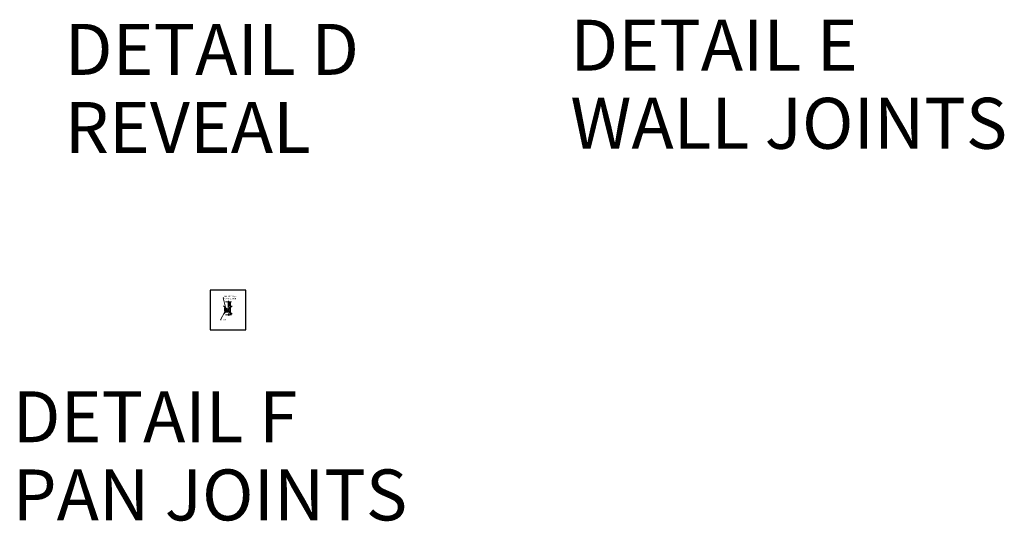
# Model space of a CAD drawing. Units: inches. Extents: x 2 to 891, y -14 to 291.
# Drawn here: x 659 to 891, y -14 to 104 of the extents above; entities that cross this region are included whole.
import ezdxf

# ---------------------------------------------------------------- set-up
doc = ezdxf.new("R2010")
doc.units = ezdxf.units.IN
doc.header["$LTSCALE"] = 0.375
doc.header["$MEASUREMENT"] = 0
doc.header["$PDMODE"] = 35
doc.header["$PDSIZE"] = -1.5
doc.layers.get('0').update_dxf_attribs({"lineweight": 13})
doc.layers.get('Defpoints').update_dxf_attribs({"lineweight": 13})
doc.layers.add('VPORT', color=5, linetype='Continuous', lineweight=30, plot=False)
doc.styles.add('DIM-DTL', font='arial.ttf', dxfattribs={"height": 0.3125})
doc.styles.get("Standard").update_dxf_attribs({"font": 'arial.ttf', "height": 0.078125})
doc.dimstyles.get("Standard").update_dxf_attribs({"dimtxt": 0.078125, "dimasz": 0.18, "dimexe": 0.18, "dimexo": 0.0625, "dimgap": 0.09, "dimtad": 0, "dimtih": 1, "dimtoh": 1, "dimdec": 6, "dimzin": 0, "dimdsep": 46, "dimtxsty": 'Standard', "dimcen": 0.09, "dimadec": 0, "dimazin": 0, "dimtfac": 1, "dimtdec": 6, "dimtofl": 0, "dimtmove": 0, "dimatfit": 3, "dimfxl": 1, "dimtolj": 1, "dimtzin": 0, "dimarcsym": 0})

# ---------------------------------------------------------------- blocks, each defined once
blk = doc.blocks.new('PAN CONNECTION')
h = blk.add_hatch()
h.set_pattern_fill('ANSI35', color=32, style=0)
h.paths.add_polyline_path([(0.46, 1.92), (0.34, 1.92), (0.26, 1.67), (0.17, 2.21), (0.09, 1.95), (0.09, 1.03), (0.46, 1.03)])
for p, q in [((-0.64, 0.51), (-0.78, 0.51)), ((-0.78, 0.51), (-0.78, -0.27)), ((-0.64, -0.2), (-0.64, 0.51)), ((-0.55, 1.92), (0.08, 1.92)), ((0.03, 1.92), (0.03, 0.98)), ((0.08, 1.92), (0.17, 2.21)), ((0.09, 1.95), (0.09, 1.03)), ((0.46, 1.03), (0.09, 1.03)), ((0.17, 2.21), (0.26, 1.67)), ((0.26, 1.67), (0.34, 1.92)), ((0.34, 1.92), (0.85, 1.92)), ((0.46, 1.03), (0.46, 1.92)), ((0.46, -0.06), (0.46, 0.49)), ((0.6, -0.23), (0.6, 1.92)), ((-0.62, -0.18), (0.37, -0.17)), ((-0.58, -1.12), (0.05, -1.12)), ((-0.54, -0.51), (0.32, -0.51)), ((0.55, -0.32), (-0.52, -0.33)), ((0.46, -0.34), (-0.5, -0.34)), ((0.05, -1.12), (0.13, -0.83)), ((0.13, -0.83), (0.23, -1.37)), ((0.23, -1.37), (0.31, -1.12)), ((0.31, -1.12), (0.82, -1.12)), ((0.46, -1.12), (0.46, -0.65)), ((0.6, -1.12), (0.6, -0.48))]:
    blk.add_line(p, q)
for centre, radius, start, end in [((0.23, 0.97), 0.201, 179.301, 240.0013), ((-0.04, 0.21), 0.613, 43.4182, 74.2953), ((0.13, 0.43), 0.344, 9.6733, 35.156)]:
    blk.add_arc(centre, radius, start, end)
for points in [[(-0.78, -0.27), (-0.78, -0.39), (-0.66, -0.51), (-0.54, -0.51)], [(-0.5, -0.34), (-0.57, -0.34), (-0.64, -0.28), (-0.64, -0.2)], [(0.37, -0.17), (0.37, -0.17), (0.45, -0.17), (0.46, -0.06)], [(0.6, -0.48), (0.6, -0.4), (0.54, -0.34), (0.46, -0.34)], [(0.55, -0.32), (0.55, -0.32), (0.6, -0.33), (0.6, -0.23)]]:
    blk.add_open_spline(points, degree=3)
for points, knots in [([(-0.52, -0.33), (-0.57, -0.31), (-0.62, -0.26), (-0.62, -0.19), (-0.62, -0.19), (-0.62, -0.19), (-0.62, -0.18)], [0.1802721, 0.1802721, 0.1802721, 0.1802721, 1, 1, 1, 1.055694, 1.055694, 1.055694, 1.055694]), ([(0.32, -0.51), (0.39, -0.51), (0.45, -0.56), (0.46, -0.63), (0.46, -0.64), (0.46, -0.65), (0.46, -0.65)], [0, 0, 0, 0, 0.939394, 0.939394, 0.939394, 1.05359, 1.05359, 1.05359, 1.05359])]:
    blk.add_open_spline(points, degree=3, knots=knots)
at = {"layer": 'Defpoints'}
for p in [(-4.19, 4.68), (4.19, 4.68), (-4.19, -4.68), (4.19, -4.68)]:
    blk.add_point(p, dxfattribs=at)
at = {"style": 'DIM-DTL'}
for s, insert, char_height, width, attachment_point in [('MATING WALL\\PCONNECTION', (-0.79, 3.4), 0.3125, 3.2188, 1), ('PAN', (-1.28, -2.3), 0.312, 1.2014, 4)]:
    blk.add_mtext(s, dxfattribs=dict(at, insert=insert, char_height=char_height, width=width, attachment_point=attachment_point))
at = {"annotation_type": 0, "has_hookline": 1, "hookline_direction": 0}
for points, text_width in [([(-0.35, -0.26), (-1.11, 2.86), (-0.93, 2.86)], 2.96), ([(-0.7, -0.44), (-1.75, -2.31), (-1.57, -2.31)], 0.828)]:
    blk.add_leader(points, dimstyle='Standard', override={"dimgap": 0.09, "dimtad": 0}, dxfattribs=dict(at, text_width=text_width))

msp = doc.modelspace()

# ---------------------------------------------------------------- linework, layer by layer
at = {"layer": 'VPORT'}
msp.add_lwpolyline([(704.26, 31.05), (712.64, 31.05), (712.64, 40.42), (704.26, 40.42)], close=True, dxfattribs=at)
at = {"layer": 'VPORT', "color": 2}
msp.add_point((708.45, 35.74), dxfattribs=at)

# ---------------------------------------------------------------- block references
msp.add_blockref('PAN CONNECTION', (708.45, 35.74))

# ---------------------------------------------------------------- texts
at = {"layer": 'VPORT'}
for s, p in [('DETAIL D', (670.04, 91.14)), ('DETAIL E', (789.08, 92.13)), ('WALL JOINTS', (789.08, 73.73)), ('REVEAL', (670.04, 72.74)), ('DETAIL F', (657.77, 4.61)), ('PAN JOINTS', (657.77, -13.8))]:
    msp.add_text(s, height=12, dxfattribs=at).set_placement(p)

doc.saveas('drawing.dxf')
